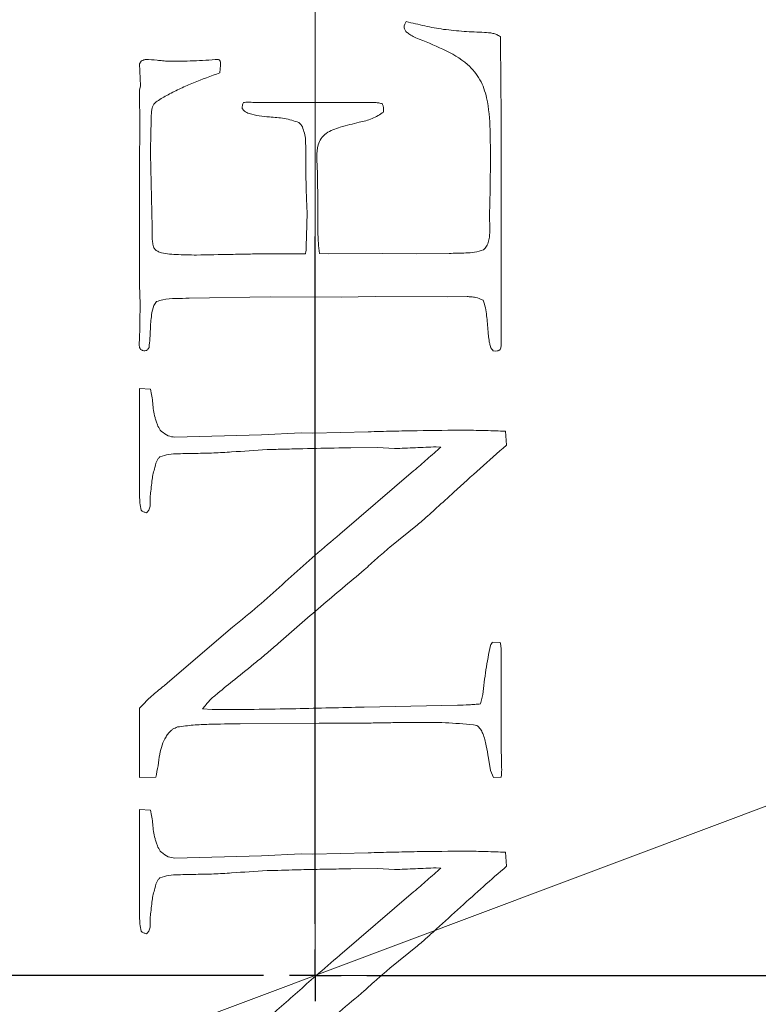
# Model space of a CAD drawing. Extents: x -4550 to -1867, y -3098 to -615.
# Drawn here: x -3912 to -3841, y -2583 to -2488 of the extents above; entities that cross this region are included whole.
import ezdxf

# ---------------------------------------------------------------- set-up
doc = ezdxf.new("R2010")
doc.units = 0
doc.header["$LTSCALE"] = 5
doc.layers.add('Bemaßungen(Brunner)', color=7, linetype='Continuous', lineweight=25)
doc.layers.add('SLD-0', color=7, linetype='Continuous')
doc.styles.add('Brunner 2014', font='arial.ttf', dxfattribs={"height": 35})
doc.dimstyles.new('Brunner 2014', dxfattribs={"dimscale": 5, "dimtxt": 35, "dimasz": 5, "dimexe": 3.175, "dimexo": 0, "dimgap": 0.762, "dimtad": 1, "dimdec": 0, "dimrnd": 1e-08, "dimtxsty": 'Brunner 2014', "dimcen": 0.09, "dimdle": 10, "dimclrd": 7, "dimclre": 7, "dimclrt": 7, "dimadec": 1, "dimazin": 2, "dimtfac": 0.666667, "dimtdec": 0, "dimtmove": 0, "dimatfit": 3, "dimldrblk": 'Filled-1', "dimfxl": 1, "dimtolj": 1, "dimlwd": 5, "dimlwe": 5, "dimarcsym": 0})

# ---------------------------------------------------------------- blocks, each defined once
blk = doc.blocks.new('*D120')
at = {"layer": 'Bemaßungen(Brunner)', "color": 7, "linetype": 'Continuous', "lineweight": 5, "transparency": 16777216}
for p, q in [((-3882.821, -2580.344), (-3374.672, -2580.344)), ((-3390.547, -2825.344), (-3390.547, -2605.344)), ((-3498.821, -2850.344), (-3374.672, -2850.344))]:
    blk.add_line(p, q, dxfattribs=at)
at = {"layer": 'Bemaßungen(Brunner)', "color": 7, "lineweight": 5, "transparency": 16777216}
for points in [[(-3394.714, -2605.344), (-3386.38, -2605.344), (-3390.547, -2580.344)], [(-3394.714, -2825.344), (-3386.38, -2825.344), (-3390.547, -2850.344)]]:
    blk.add_solid(points, dxfattribs=at)
at = {"layer": 'Defpoints', "color": 0, "lineweight": 5, "transparency": 16777216}
for p in [(-3882.821, -2580.344), (-3390.547, -2580.344), (-3498.821, -2850.344)]:
    blk.add_point(p, dxfattribs=at)
at = {"layer": 'Bemaßungen(Brunner)', "color": 7, "lineweight": 5, "transparency": 16777216, "insert": (-3412.227, -2715.344), "char_height": 35, "attachment_point": 5, "rotation": 90, "style": 'Brunner 2014'}
blk.add_mtext('\\A1;270', dxfattribs=at)
blk = doc.blocks.new('Filled-1')
at = {"color": 0}
for p, q in [((0, 0), (-1, 0.1667)), ((-1, 0.1667), (-1, -0.1667)), ((-1, 0), (0, 0)), ((-1, -0.1667), (0, 0))]:
    blk.add_line(p, q, dxfattribs=at)
at = {"color": 0, "flags": 128}
blk.add_lwpolyline([(-1, -0.1667), (0, 0), (-1, 0.1667), (-1, -0.1667)], dxfattribs=at)
at = {"color": 0}
blk.add_solid([(-1, -0.1667), (0, 0), (-1, 0.1667), (-1, -0.1667)], dxfattribs=at)
blk = doc.blocks.new('*D124')
at = {"layer": 'Bemaßungen(Brunner)', "color": 7, "linetype": 'Continuous', "lineweight": 5, "transparency": 16777216}
for p, q in [((-3883.821, -2580.344), (-3883.821, -2182.793)), ((-3508.321, -2372.222), (-3508.321, -2182.793)), ((-3858.821, -2198.668), (-3533.321, -2198.668))]:
    blk.add_line(p, q, dxfattribs=at)
at = {"layer": 'Bemaßungen(Brunner)', "color": 7, "lineweight": 5, "transparency": 16777216}
for points in [[(-3858.821, -2194.501), (-3858.821, -2202.834), (-3883.821, -2198.668)], [(-3533.321, -2194.501), (-3533.321, -2202.834), (-3508.321, -2198.668)]]:
    blk.add_solid(points, dxfattribs=at)
at = {"layer": 'Defpoints', "color": 0, "lineweight": 5, "transparency": 16777216}
for p in [(-3508.321, -2198.668), (-3508.321, -2372.222), (-3883.821, -2580.344)]:
    blk.add_point(p, dxfattribs=at)
at = {"layer": 'Bemaßungen(Brunner)', "color": 7, "lineweight": 5, "transparency": 16777216, "insert": (-3690.573, -2176.976), "char_height": 35, "attachment_point": 5, "style": 'Brunner 2014'}
blk.add_mtext('\\A1;375', dxfattribs=at)
blk = doc.blocks.new('*D125')
at = {"layer": 'Bemaßungen(Brunner)', "color": 7, "linetype": 'Continuous', "lineweight": 5, "transparency": 16777216}
for p, q in [((-3534.686, -2449.32), (-3673.166, -2501.289)), ((-4071.069, -2650.614), (-3696.572, -2510.073)), ((-4094.475, -2659.398), (-4117.881, -2668.182))]:
    blk.add_line(p, q, dxfattribs=at)
at = {"layer": 'Bemaßungen(Brunner)', "color": 7, "lineweight": 5, "transparency": 16777216}
for points in [[(-3674.63, -2497.388), (-3671.702, -2505.19), (-3696.572, -2510.073)], [(-4095.939, -2655.497), (-4093.011, -2663.299), (-4071.069, -2650.614)]]:
    blk.add_solid(points, dxfattribs=at)
at = {"layer": 'Defpoints', "color": 0, "lineweight": 5, "transparency": 16777216}
for p in [(-3696.572, -2510.073), (-4071.069, -2650.614)]:
    blk.add_point(p, dxfattribs=at)
at = {"layer": 'Bemaßungen(Brunner)', "color": 7, "lineweight": 5, "transparency": 16777216, "insert": (-3600.185, -2449.698), "char_height": 35, "attachment_point": 5, "rotation": 20.57016, "style": 'Brunner 2014'}
blk.add_mtext('\\A1;∅400', dxfattribs=at)
blk = doc.blocks.new('*D126')
at = {"layer": 'Bemaßungen(Brunner)', "color": 7, "linetype": 'Continuous', "lineweight": 5, "transparency": 16777216}
for p, q in [((-4268.821, -2344.698), (-4268.821, -2182.793)), ((-3883.821, -2581.344), (-3883.821, -2182.793)), ((-4243.821, -2198.668), (-3908.821, -2198.668))]:
    blk.add_line(p, q, dxfattribs=at)
at = {"layer": 'Bemaßungen(Brunner)', "color": 7, "lineweight": 5, "transparency": 16777216}
for points in [[(-4243.821, -2194.501), (-4243.821, -2202.834), (-4268.821, -2198.668)], [(-3908.821, -2194.501), (-3908.821, -2202.834), (-3883.821, -2198.668)]]:
    blk.add_solid(points, dxfattribs=at)
at = {"layer": 'Defpoints', "color": 0, "lineweight": 5, "transparency": 16777216}
for p in [(-3883.821, -2198.668), (-4268.821, -2344.698), (-3883.821, -2581.344)]:
    blk.add_point(p, dxfattribs=at)
at = {"layer": 'Bemaßungen(Brunner)', "color": 7, "lineweight": 5, "transparency": 16777216, "insert": (-4070.557, -2176.976), "char_height": 35, "attachment_point": 5, "style": 'Brunner 2014'}
blk.add_mtext('\\A1;385', dxfattribs=at)
blk = doc.blocks.new('*D127')
at = {"layer": 'Bemaßungen(Brunner)', "color": 7, "linetype": 'Continuous', "lineweight": 5, "transparency": 16777216}
for p, q in [((-4415.819, -2497.344), (-4415.819, -2118.468)), ((-3883.821, -2580.344), (-3883.821, -2118.468)), ((-3908.821, -2134.343), (-4390.819, -2134.343))]:
    blk.add_line(p, q, dxfattribs=at)
at = {"layer": 'Bemaßungen(Brunner)', "color": 7, "lineweight": 5, "transparency": 16777216}
for points in [[(-4390.819, -2130.176), (-4390.819, -2138.509), (-4415.819, -2134.343)], [(-3908.821, -2130.176), (-3908.821, -2138.509), (-3883.821, -2134.343)]]:
    blk.add_solid(points, dxfattribs=at)
at = {"layer": 'Defpoints', "color": 0, "lineweight": 5, "transparency": 16777216}
for p in [(-4415.819, -2134.343), (-4415.819, -2497.344), (-3883.821, -2580.344)]:
    blk.add_point(p, dxfattribs=at)
at = {"layer": 'Bemaßungen(Brunner)', "color": 7, "lineweight": 5, "transparency": 16777216, "insert": (-4144.378, -2112.651), "char_height": 35, "attachment_point": 5, "style": 'Brunner 2014'}
blk.add_mtext('\\A1;532', dxfattribs=at)

msp = doc.modelspace()

# ---------------------------------------------------------------- linework, layer by layer
at = {"color": 7, "linetype": 'Continuous', "lineweight": 0}
for p, q in [((-3865.821, -2497.27), (-3865.902, -2490.054)), ((-3900.682, -2491.866), (-3900.821, -2492.119)), ((-3900.821, -2492.119), (-3900.739, -2494.233)), ((-3900.739, -2494.233), (-3900.821, -2494.674)), ((-3900.821, -2494.674), (-3900.796, -2498.29)), ((-3877.199, -2496.788), (-3877.199, -2496.511)), ((-3899.613, -2507.93), (-3899.776, -2500.845)), ((-3866.947, -2506.665), (-3866.923, -2508.232)), ((-3882.488, -2510.493), (-3883.41, -2510.468)), ((-3877.305, -2510.468), (-3882.488, -2510.493)), ((-3874.04, -2510.493), (-3877.305, -2510.468)), ((-3870.865, -2510.468), (-3874.04, -2510.493)), ((-3900.821, -2513.497), (-3900.772, -2515.382)), ((-3896.013, -2514.803), (-3888.194, -2514.672)), ((-3888.194, -2514.672), (-3881.305, -2514.696)), ((-3881.305, -2514.696), (-3878.007, -2514.647)), ((-3878.007, -2514.647), (-3871.036, -2514.672)), ((-3871.036, -2514.672), (-3869.118, -2514.647)), ((-3866.588, -2519.896), (-3866.327, -2519.92)), ((-3899.776, -2523.61), (-3900.821, -2523.553)), ((-3889.018, -2528.017), (-3897.409, -2528.254)), ((-3885.165, -2527.838), (-3889.018, -2528.017)), ((-3884.047, -2527.862), (-3885.165, -2527.838)), ((-3878.709, -2527.732), (-3884.047, -2527.862)), ((-3865.298, -2529.029), (-3865.404, -2527.674)), ((-3880.366, -2529.299), (-3877.787, -2529.242)), ((-3877.787, -2529.242), (-3876.146, -2529.356)), ((-3872.114, -2529.185), (-3871.673, -2529.217)), ((-3874.293, -2531.519), (-3881.443, -2537.641)), ((-3876.595, -2538.906), (-3873.934, -2536.743)), ((-3890.863, -2545.86), (-3891.834, -2546.627)), ((-3891.834, -2546.627), (-3898.119, -2552.031)), ((-3865.919, -2548.129), (-3866.686, -2548.105)), ((-3867.6, -2553.174), (-3867.82, -2554.071)), ((-3893.793, -2554.626), (-3894.723, -2554.553)), ((-3870.041, -2554.194), (-3879.084, -2554.373)), ((-3891.099, -2555.99), (-3883.427, -2555.941)), ((-3867.053, -2559.312), (-3866.865, -2560.52)), ((-3866.865, -2560.52), (-3866.563, -2561.189)), ((-3865.772, -2560.503), (-3865.796, -2560.144)), ((-3900.821, -2561.189), (-3899.253, -2561.164)), ((-3866.563, -2561.189), (-3865.821, -2561.164)), ((-3899.776, -2564.356), (-3900.821, -2564.299)), ((-3889.018, -2568.764), (-3897.409, -2569)), ((-3885.165, -2568.584), (-3889.018, -2568.764)), ((-3884.047, -2568.608), (-3885.165, -2568.584)), ((-3878.709, -2568.478), (-3884.047, -2568.608)), ((-3865.298, -2569.776), (-3865.404, -2568.421)), ((-3881.541, -2570.045), (-3880.366, -2570.045)), ((-3880.366, -2570.045), (-3877.787, -2569.988)), ((-3877.787, -2569.988), (-3876.146, -2570.102)), ((-3872.114, -2569.931), (-3871.673, -2569.963)), ((-3874.293, -2572.265), (-3881.443, -2578.387)), ((-3876.595, -2579.652), (-3873.934, -2577.489))]:
    msp.add_line(p, q, dxfattribs=at)
for radius, start, end in [(192.416, 7.35439, 97.64561), (193, 7.42793, 97.57207), (190.595, 7.35439, 97.64561), (185.102, 10.35679, 104.59095), (182.448, 10.35679, 135.67937), (137.797, 194.30513, 165.69487)]:
    msp.add_arc((-3883.821, -2580.344), radius, start, end, dxfattribs=at)
for points, knots in [([(-3875.003, -2488.03), (-3875.031, -2488.071), (-3875.087, -2488.153), (-3875.183, -2488.326), (-3875.208, -2488.472), (-3875.224, -2488.569)], [0, 0, 0, 0, 0.252544, 0.505618, 1, 1, 1, 1]), ([(-3871.395, -2488.781), (-3871.7, -2488.735), (-3872.308, -2488.643), (-3873.509, -2488.383), (-3874.406, -2488.171), (-3875.003, -2488.03)], [0, 0, 0, 0, 0.250206, 0.500322, 1, 1, 1, 1]), ([(-3875.224, -2488.569), (-3875.201, -2488.675), (-3875.158, -2488.882), (-3874.893, -2489.132), (-3874.545, -2489.383), (-3874.242, -2489.52), (-3874.073, -2489.597)], [0, 0, 0, 0, 0.197181, 0.385537, 0.655476, 1, 1, 1, 1]), ([(-3867.429, -2489.075), (-3867.76, -2489.063), (-3868.423, -2489.039), (-3869.748, -2488.967), (-3870.736, -2488.855), (-3871.395, -2488.781)], [0, 0, 0, 0, 0.250087, 0.500194, 1, 1, 1, 1]), ([(-3865.902, -2489.483), (-3866.018, -2489.414), (-3866.25, -2489.277), (-3866.765, -2489.118), (-3867.164, -2489.092), (-3867.429, -2489.075)], [0, 0, 0, 0, 0.251996, 0.504795, 1, 1, 1, 1]), ([(-3874.073, -2489.597), (-3873.194, -2489.947), (-3871.446, -2490.641), (-3869.215, -2491.878), (-3867.78, -2493.601), (-3867.039, -2495.801), (-3866.864, -2498.503), (-3866.865, -2500.569), (-3866.865, -2501.604)], [0, 0, 0, 0, 0.181522, 0.361062, 0.48192, 0.602302, 0.800748, 1, 1, 1, 1]), ([(-3865.902, -2490.054), (-3865.902, -2489.949), (-3865.902, -2489.759), (-3865.902, -2489.568), (-3865.902, -2489.483)], [0, 0, 0, 0, 0.552525, 1, 1, 1, 1]), ([(-3900.217, -2491.687), (-3900.257, -2491.698), (-3900.337, -2491.72), (-3900.496, -2491.772), (-3900.608, -2491.829), (-3900.682, -2491.866)], [0, 0, 0, 0, 0.250625, 0.501386, 1, 1, 1, 1]), ([(-3898.045, -2491.866), (-3898.227, -2491.855), (-3898.589, -2491.831), (-3899.31, -2491.738), (-3899.854, -2491.707), (-3900.217, -2491.687)], [0, 0, 0, 0, 0.250117, 0.500264, 1, 1, 1, 1]), ([(-3893.205, -2491.687), (-3893.608, -2491.72), (-3894.413, -2491.787), (-3896.027, -2491.855), (-3897.238, -2491.862), (-3898.045, -2491.866)], [0, 0, 0, 0, 0.250047, 0.500117, 1, 1, 1, 1]), ([(-3892.985, -2491.989), (-3892.994, -2491.949), (-3893.011, -2491.879), (-3893.057, -2491.785), (-3893.129, -2491.728), (-3893.181, -2491.7), (-3893.205, -2491.687)], [0, 0, 0, 0, 0.315488, 0.549502, 0.785121, 1, 1, 1, 1]), ([(-3893.066, -2492.993), (-3893.044, -2492.827), (-3893.009, -2492.577), (-3892.992, -2492.241), (-3892.987, -2492.073), (-3892.985, -2491.989)], [0, 0, 0, 0, 0.498944, 0.749356, 1, 1, 1, 1]), ([(-3898.062, -2495.107), (-3897.659, -2494.901), (-3896.853, -2494.488), (-3895.188, -2493.774), (-3893.915, -2493.305), (-3893.066, -2492.993)], [0, 0, 0, 0, 0.250174, 0.500444, 1, 1, 1, 1]), ([(-3899.694, -2497.515), (-3899.689, -2497.247), (-3899.681, -2496.836), (-3899.593, -2496.334), (-3899.435, -2495.975), (-3898.904, -2495.569), (-3898.42, -2495.304), (-3898.062, -2495.107)], [0, 0, 0, 0, 0.251883, 0.387171, 0.478881, 0.613599, 1, 1, 1, 1]), ([(-3890.756, -2495.866), (-3890.777, -2495.912), (-3890.819, -2496.004), (-3890.885, -2496.194), (-3890.891, -2496.345), (-3890.895, -2496.445)], [0, 0, 0, 0, 0.251506, 0.503522, 1, 1, 1, 1]), ([(-3890.332, -2495.817), (-3890.368, -2495.819), (-3890.439, -2495.824), (-3890.581, -2495.837), (-3890.686, -2495.854), (-3890.756, -2495.866)], [0, 0, 0, 0, 0.250174, 0.500386, 1, 1, 1, 1]), ([(-3889.687, -2495.866), (-3889.795, -2495.856), (-3889.956, -2495.841), (-3890.171, -2495.826), (-3890.278, -2495.82), (-3890.332, -2495.817)], [0, 0, 0, 0, 0.499909, 0.749938, 1, 1, 1, 1]), ([(-3877.991, -2495.866), (-3879.94, -2495.866), (-3883.839, -2495.866), (-3887.738, -2495.866), (-3889.687, -2495.866)], [0, 0, 0, 0, 0.500002, 1, 1, 1, 1]), ([(-3877.313, -2495.988), (-3877.369, -2495.973), (-3877.48, -2495.943), (-3877.704, -2495.891), (-3877.876, -2495.876), (-3877.991, -2495.866)], [0, 0, 0, 0, 0.250615, 0.501311, 1, 1, 1, 1]), ([(-3890.895, -2496.445), (-3890.825, -2496.535), (-3890.648, -2496.764), (-3889.732, -2497.108), (-3888.433, -2497.255), (-3886.792, -2497.351), (-3885.863, -2497.65), (-3885.394, -2497.8)], [0, 0, 0, 0, 0.058646, 0.148912, 0.492971, 0.744221, 1, 1, 1, 1]), ([(-3879.558, -2497.776), (-3879.347, -2497.728), (-3878.926, -2497.631), (-3878.102, -2497.372), (-3877.559, -2497.021), (-3877.199, -2496.788)], [0, 0, 0, 0, 0.251491, 0.503306, 1, 1, 1, 1]), ([(-3877.199, -2496.511), (-3877.204, -2496.466), (-3877.214, -2496.378), (-3877.237, -2496.246), (-3877.273, -2496.116), (-3877.3, -2496.031), (-3877.313, -2495.988)], [0, 0, 0, 0, 0.249704, 0.499568, 0.749485, 1, 1, 1, 1]), ([(-3899.751, -2499.776), (-3899.746, -2499.587), (-3899.731, -2499.116), (-3899.718, -2498.362), (-3899.702, -2497.797), (-3899.694, -2497.515)], [0, 0, 0, 0, 0.249996, 0.624999, 1, 1, 1, 1]), ([(-3883.663, -2501.139), (-3883.645, -2500.745), (-3883.616, -2500.12), (-3883.274, -2499.318), (-3882.577, -2498.635), (-3881.259, -2498.193), (-3880.171, -2497.926), (-3879.558, -2497.776)], [0, 0, 0, 0, 0.198389, 0.314475, 0.43176, 0.680001, 1, 1, 1, 1]), ([(-3865.821, -2519.251), (-3865.821, -2515.536), (-3865.821, -2508.203), (-3865.821, -2500.882), (-3865.821, -2497.27)], [0, 0, 0, 0, 0.506655, 1, 1, 1, 1]), ([(-3900.796, -2498.29), (-3900.799, -2498.776), (-3900.803, -2499.504), (-3900.819, -2500.475), (-3900.82, -2500.961), (-3900.821, -2501.204)], [0, 0, 0, 0, 0.499997, 0.749998, 1, 1, 1, 1]), ([(-3885.394, -2497.8), (-3885.302, -2497.895), (-3885.062, -2498.14), (-3884.906, -2498.689), (-3884.802, -2499.096), (-3884.749, -2499.302)], [0, 0, 0, 0, 0.234954, 0.61337, 1, 1, 1, 1]), ([(-3884.749, -2499.302), (-3884.742, -2500.43), (-3884.732, -2502.121), (-3884.7, -2504.377), (-3884.651, -2505.505), (-3884.627, -2506.069)], [0, 0, 0, 0, 0.499899, 0.749917, 1, 1, 1, 1]), ([(-3899.776, -2500.845), (-3899.774, -2500.667), (-3899.771, -2500.399), (-3899.76, -2500.043), (-3899.754, -2499.865), (-3899.751, -2499.776)], [0, 0, 0, 0, 0.499958, 0.749974, 1, 1, 1, 1]), ([(-3900.821, -2501.204), (-3900.821, -2503.202), (-3900.821, -2507.298), (-3900.821, -2511.397), (-3900.821, -2513.497)], [0, 0, 0, 0, 0.487939, 1, 1, 1, 1]), ([(-3883.582, -2504.82), (-3883.582, -2504.206), (-3883.583, -2503.286), (-3883.634, -2502.059), (-3883.654, -2501.446), (-3883.663, -2501.139)], [0, 0, 0, 0, 0.49985, 0.749925, 1, 1, 1, 1]), ([(-3866.865, -2501.604), (-3866.868, -2502.447), (-3866.873, -2503.713), (-3866.914, -2505.399), (-3866.936, -2506.243), (-3866.947, -2506.665)], [0, 0, 0, 0, 0.499927, 0.749962, 1, 1, 1, 1]), ([(-3883.582, -2506.306), (-3883.582, -2506.006), (-3883.582, -2505.511), (-3883.582, -2505.016), (-3883.582, -2504.82)], [0, 0, 0, 0, 0.6041793, 1, 1, 1, 1]), ([(-3884.627, -2506.069), (-3884.62, -2506.153), (-3884.61, -2506.279), (-3884.605, -2506.448), (-3884.603, -2506.533), (-3884.602, -2506.575)], [0, 0, 0, 0, 0.499712, 0.749825, 1, 1, 1, 1]), ([(-3883.41, -2510.468), (-3883.45, -2510.123), (-3883.549, -2509.26), (-3883.575, -2507.869), (-3883.579, -2506.827), (-3883.582, -2506.306)], [0, 0, 0, 0, 0.24985, 0.62467, 1, 1, 1, 1]), ([(-3884.602, -2506.575), (-3884.61, -2506.859), (-3884.623, -2507.286), (-3884.628, -2507.855), (-3884.643, -2508.139), (-3884.651, -2508.281)], [0, 0, 0, 0, 0.499892, 0.749874, 1, 1, 1, 1]), ([(-3899.613, -2508.55), (-3899.613, -2508.395), (-3899.613, -2508.188), (-3899.613, -2507.982), (-3899.613, -2507.93)], [0, 0, 0, 0, 0.749973, 1, 1, 1, 1]), ([(-3866.923, -2508.232), (-3866.928, -2508.408), (-3866.938, -2508.76), (-3867.017, -2509.282), (-3867.182, -2509.783), (-3867.427, -2510.021), (-3867.543, -2510.134)], [0, 0, 0, 0, 0.255251, 0.511122, 0.768387, 1, 1, 1, 1]), ([(-3899.221, -2510.191), (-3899.297, -2510.106), (-3899.482, -2509.902), (-3899.552, -2509.469), (-3899.608, -2509.012), (-3899.611, -2508.704), (-3899.613, -2508.55)], [0, 0, 0, 0, 0.1948315, 0.4684835, 0.7331457, 1, 1, 1, 1]), ([(-3884.651, -2508.281), (-3884.659, -2508.483), (-3884.672, -2508.787), (-3884.68, -2509.193), (-3884.683, -2509.396), (-3884.684, -2509.497)], [0, 0, 0, 0, 0.499935, 0.749956, 1, 1, 1, 1]), ([(-3884.684, -2509.905), (-3884.688, -2510.004), (-3884.695, -2510.152), (-3884.731, -2510.347), (-3884.754, -2510.444), (-3884.765, -2510.493)], [0, 0, 0, 0, 0.497098, 0.748145, 1, 1, 1, 1]), ([(-3884.684, -2509.497), (-3884.684, -2509.509), (-3884.684, -2509.645), (-3884.684, -2509.781), (-3884.684, -2509.905)], [0, 0, 0, 0, 0.0846019, 1, 1, 1, 1]), ([(-3867.543, -2510.134), (-3867.823, -2510.218), (-3868.374, -2510.384), (-3869.496, -2510.436), (-3870.322, -2510.456), (-3870.865, -2510.468)], [0, 0, 0, 0, 0.260571, 0.513118, 1, 1, 1, 1]), ([(-3895.303, -2510.623), (-3895.636, -2510.622), (-3896.302, -2510.619), (-3897.498, -2510.562), (-3898.515, -2510.517), (-3899.113, -2510.241), (-3899.221, -2510.191)], [0, 0, 0, 0, 0.251621, 0.503295, 0.91005, 1, 1, 1, 1]), ([(-3888.626, -2510.493), (-3889.183, -2510.505), (-3890.296, -2510.529), (-3892.521, -2510.574), (-3894.19, -2510.604), (-3895.303, -2510.623)], [0, 0, 0, 0, 0.250047, 0.500094, 1, 1, 1, 1]), ([(-3884.765, -2510.493), (-3885.411, -2510.493), (-3886.698, -2510.493), (-3887.985, -2510.493), (-3888.626, -2510.493)], [0, 0, 0, 0, 0.501837, 1, 1, 1, 1]), ([(-3899.172, -2515.129), (-3898.976, -2515.06), (-3898.375, -2514.849), (-3897.296, -2514.842), (-3896.442, -2514.816), (-3896.013, -2514.803)], [0, 0, 0, 0, 0.1944263, 0.5958267, 1, 1, 1, 1]), ([(-3869.118, -2514.647), (-3868.984, -2514.652), (-3868.715, -2514.661), (-3868.183, -2514.722), (-3867.817, -2514.888), (-3867.576, -2514.998)], [0, 0, 0, 0, 0.2526714, 0.5057027, 1, 1, 1, 1]), ([(-3900.772, -2515.382), (-3900.776, -2515.9), (-3900.781, -2516.678), (-3900.802, -2517.714), (-3900.814, -2518.233), (-3900.821, -2518.492)], [0, 0, 0, 0, 0.499976, 0.749985, 1, 1, 1, 1]), ([(-3899.776, -2517.855), (-3899.766, -2517.614), (-3899.747, -2517.13), (-3899.648, -2516.352), (-3899.548, -2515.629), (-3899.267, -2515.255), (-3899.172, -2515.129)], [0, 0, 0, 0, 0.255193, 0.510571, 0.835302, 1, 1, 1, 1]), ([(-3867.576, -2514.998), (-3867.488, -2515.241), (-3867.312, -2515.727), (-3867.194, -2516.746), (-3867.129, -2517.506), (-3867.086, -2518.01)], [0, 0, 0, 0, 0.252155, 0.503556, 1, 1, 1, 1]), ([(-3900.821, -2518.492), (-3900.829, -2518.636), (-3900.842, -2518.852), (-3900.85, -2519.141), (-3900.852, -2519.285), (-3900.853, -2519.357)], [0, 0, 0, 0, 0.4998236, 0.7498853, 1, 1, 1, 1]), ([(-3899.906, -2519.561), (-3899.874, -2519.278), (-3899.826, -2518.853), (-3899.793, -2518.283), (-3899.782, -2517.998), (-3899.776, -2517.855)], [0, 0, 0, 0, 0.499528, 0.749714, 1, 1, 1, 1]), ([(-3867.086, -2518.01), (-3867.077, -2518.133), (-3867.06, -2518.379), (-3867.01, -2518.746), (-3866.959, -2519.113), (-3866.897, -2519.352), (-3866.865, -2519.471)], [0, 0, 0, 0, 0.249887, 0.499861, 0.749433, 1, 1, 1, 1]), ([(-3900.853, -2519.357), (-3900.849, -2519.393), (-3900.841, -2519.465), (-3900.811, -2519.605), (-3900.763, -2519.701), (-3900.731, -2519.765)], [0, 0, 0, 0, 0.2516731, 0.503835, 1, 1, 1, 1]), ([(-3900.306, -2519.896), (-3900.256, -2519.884), (-3900.167, -2519.863), (-3900.044, -2519.792), (-3899.967, -2519.682), (-3899.926, -2519.6), (-3899.906, -2519.561)], [0, 0, 0, 0, 0.284034, 0.493675, 0.761936, 1, 1, 1, 1]), ([(-3866.865, -2519.471), (-3866.85, -2519.511), (-3866.818, -2519.592), (-3866.735, -2519.742), (-3866.647, -2519.835), (-3866.588, -2519.896)], [0, 0, 0, 0, 0.252657, 0.50576, 1, 1, 1, 1]), ([(-3866.327, -2519.92), (-3866.256, -2519.916), (-3866.145, -2519.909), (-3866.004, -2519.845), (-3865.909, -2519.752), (-3865.832, -2519.549), (-3865.825, -2519.376), (-3865.821, -2519.251)], [0, 0, 0, 0, 0.215393, 0.342092, 0.469683, 0.615583, 1, 1, 1, 1]), ([(-3900.731, -2519.765), (-3900.697, -2519.782), (-3900.63, -2519.816), (-3900.492, -2519.874), (-3900.38, -2519.887), (-3900.306, -2519.896)], [0, 0, 0, 0, 0.252278, 0.504909, 1, 1, 1, 1]), ([(-3900.821, -2523.553), (-3900.821, -2525.217), (-3900.821, -2528.66), (-3900.821, -2532.106), (-3900.821, -2533.886)], [0, 0, 0, 0, 0.4832177, 1, 1, 1, 1]), ([(-3899.327, -2526.344), (-3899.381, -2526.118), (-3899.491, -2525.665), (-3899.54, -2524.739), (-3899.682, -2524.06), (-3899.776, -2523.61)], [0, 0, 0, 0, 0.251247, 0.502807, 1, 1, 1, 1]), ([(-3898.821, -2527.568), (-3898.922, -2527.404), (-3899.09, -2527.132), (-3899.223, -2526.706), (-3899.292, -2526.465), (-3899.327, -2526.344)], [0, 0, 0, 0, 0.4337136, 0.7165034, 1, 1, 1, 1]), ([(-3897.409, -2528.254), (-3897.626, -2528.225), (-3898.103, -2528.162), (-3898.544, -2527.825), (-3898.777, -2527.609), (-3898.821, -2527.568)], [0, 0, 0, 0, 0.4035167, 0.88863, 1, 1, 1, 1]), ([(-3869.2, -2527.577), (-3870.785, -2527.587), (-3873.162, -2527.603), (-3876.332, -2527.671), (-3877.917, -2527.711), (-3878.709, -2527.732)], [0, 0, 0, 0, 0.499948, 0.749971, 1, 1, 1, 1]), ([(-3865.404, -2527.674), (-3866.037, -2527.654), (-3866.985, -2527.624), (-3868.251, -2527.589), (-3868.883, -2527.581), (-3869.2, -2527.577)], [0, 0, 0, 0, 0.499985, 0.74998, 1, 1, 1, 1]), ([(-3876.146, -2529.356), (-3875.809, -2529.344), (-3875.137, -2529.321), (-3873.793, -2529.258), (-3872.785, -2529.214), (-3872.114, -2529.185)], [0, 0, 0, 0, 0.250316, 0.500414, 1, 1, 1, 1]), ([(-3871.673, -2529.217), (-3872.105, -2529.606), (-3872.753, -2530.189), (-3873.629, -2530.954), (-3874.072, -2531.331), (-3874.293, -2531.519)], [0, 0, 0, 0, 0.499926, 0.749953, 1, 1, 1, 1]), ([(-3872.073, -2535.102), (-3871.512, -2534.592), (-3870.108, -2533.318), (-3867.869, -2531.272), (-3866.155, -2529.777), (-3865.298, -2529.029)], [0, 0, 0, 0, 0.249981, 0.624968, 1, 1, 1, 1]), ([(-3899.613, -2532.343), (-3899.575, -2532.148), (-3899.5, -2531.757), (-3899.324, -2531.108), (-3899.19, -2530.521), (-3898.937, -2530.232), (-3898.87, -2530.156)], [0, 0, 0, 0, 0.255118, 0.510337, 0.870416, 1, 1, 1, 1]), ([(-3898.87, -2530.156), (-3898.573, -2530.067), (-3897.989, -2529.891), (-3896.803, -2529.85), (-3895.932, -2529.832), (-3895.36, -2529.821)], [0, 0, 0, 0, 0.2611907, 0.5143347, 1, 1, 1, 1]), ([(-3895.36, -2529.821), (-3894.785, -2529.814), (-3893.636, -2529.801), (-3891.344, -2529.639), (-3889.625, -2529.533), (-3888.479, -2529.462)], [0, 0, 0, 0, 0.250089, 0.500164, 1, 1, 1, 1]), ([(-3888.479, -2529.462), (-3887.901, -2529.444), (-3886.745, -2529.409), (-3884.432, -2529.356), (-3882.698, -2529.321), (-3881.541, -2529.299)], [0, 0, 0, 0, 0.250022, 0.500045, 1, 1, 1, 1]), ([(-3881.541, -2529.299), (-3881.342, -2529.299), (-3880.95, -2529.299), (-3880.558, -2529.299), (-3880.366, -2529.299)], [0, 0, 0, 0, 0.50856, 1, 1, 1, 1]), ([(-3899.776, -2533.788), (-3899.757, -2533.668), (-3899.719, -2533.429), (-3899.672, -2532.946), (-3899.636, -2532.584), (-3899.613, -2532.343)], [0, 0, 0, 0, 0.250095, 0.500246, 1, 1, 1, 1]), ([(-3900.821, -2533.886), (-3900.818, -2534.006), (-3900.813, -2534.247), (-3900.784, -2534.729), (-3900.723, -2535.085), (-3900.682, -2535.323)], [0, 0, 0, 0, 0.250101, 0.500276, 1, 1, 1, 1]), ([(-3900.159, -2535.567), (-3900.075, -2535.49), (-3899.939, -2535.367), (-3899.771, -2534.942), (-3899.806, -2534.414), (-3899.784, -2533.968), (-3899.776, -2533.788)], [0, 0, 0, 0, 0.178601, 0.287053, 0.712432, 1, 1, 1, 1]), ([(-3900.682, -2535.323), (-3900.642, -2535.35), (-3900.562, -2535.406), (-3900.393, -2535.504), (-3900.253, -2535.542), (-3900.159, -2535.567)], [0, 0, 0, 0, 0.251838, 0.504054, 1, 1, 1, 1]), ([(-3873.934, -2536.743), (-3873.774, -2536.611), (-3873.376, -2536.282), (-3872.763, -2535.726), (-3872.303, -2535.31), (-3872.073, -2535.102)], [0, 0, 0, 0, 0.249956, 0.624964, 1, 1, 1, 1]), ([(-3881.443, -2537.641), (-3883.03, -2538.991), (-3885.41, -2541.017), (-3888.451, -2543.87), (-3890.059, -2545.197), (-3890.863, -2545.86)], [0, 0, 0, 0, 0.499938, 0.749974, 1, 1, 1, 1]), ([(-3879.068, -2541.101), (-3878.666, -2540.725), (-3878.062, -2540.159), (-3877.224, -2539.443), (-3876.805, -2539.085), (-3876.595, -2538.906)], [0, 0, 0, 0, 0.4998231, 0.7499065, 1, 1, 1, 1]), ([(-3887.41, -2548.227), (-3886.032, -2547.025), (-3883.966, -2545.221), (-3881.176, -2542.856), (-3879.771, -2541.686), (-3879.068, -2541.101)], [0, 0, 0, 0, 0.499948, 0.749961, 1, 1, 1, 1]), ([(-3891.605, -2551.704), (-3890.9, -2551.133), (-3889.841, -2550.276), (-3888.441, -2549.118), (-3887.754, -2548.524), (-3887.41, -2548.227)], [0, 0, 0, 0, 0.499931, 0.749942, 1, 1, 1, 1]), ([(-3866.686, -2548.105), (-3866.699, -2548.131), (-3866.725, -2548.183), (-3866.782, -2548.286), (-3866.832, -2548.358), (-3866.865, -2548.407)], [0, 0, 0, 0, 0.250202, 0.500478, 1, 1, 1, 1]), ([(-3865.821, -2548.799), (-3865.824, -2548.742), (-3865.831, -2548.629), (-3865.855, -2548.404), (-3865.893, -2548.239), (-3865.919, -2548.129)], [0, 0, 0, 0, 0.250434, 0.500984, 1, 1, 1, 1]), ([(-3866.865, -2548.407), (-3866.943, -2548.801), (-3867.099, -2549.59), (-3867.377, -2551.175), (-3867.511, -2552.374), (-3867.6, -2553.174)], [0, 0, 0, 0, 0.250019, 0.50006, 1, 1, 1, 1]), ([(-3865.821, -2555.647), (-3865.821, -2554.471), (-3865.821, -2552.188), (-3865.821, -2549.905), (-3865.821, -2548.799)], [0, 0, 0, 0, 0.515039, 1, 1, 1, 1]), ([(-3898.119, -2552.031), (-3898.163, -2552.069), (-3898.253, -2552.146), (-3898.387, -2552.261), (-3898.522, -2552.375), (-3898.612, -2552.45), (-3898.658, -2552.488)], [0, 0, 0, 0, 0.2499999, 0.5000005, 0.7499972, 1, 1, 1, 1]), ([(-3894.723, -2554.553), (-3894.503, -2554.274), (-3894.063, -2553.717), (-3892.979, -2552.804), (-3892.154, -2552.143), (-3891.605, -2551.704)], [0, 0, 0, 0, 0.250693, 0.501975, 1, 1, 1, 1]), ([(-3898.658, -2552.488), (-3898.85, -2552.641), (-3899.236, -2552.947), (-3899.984, -2553.587), (-3900.486, -2554.128), (-3900.821, -2554.488)], [0, 0, 0, 0, 0.250382, 0.500835, 1, 1, 1, 1]), ([(-3900.821, -2554.488), (-3900.821, -2555.578), (-3900.821, -2557.812), (-3900.821, -2560.046), (-3900.821, -2561.189)], [0, 0, 0, 0, 0.488324, 1, 1, 1, 1]), ([(-3879.084, -2554.373), (-3881.284, -2554.429), (-3884.835, -2554.519), (-3889.737, -2554.609), (-3892.441, -2554.621), (-3893.793, -2554.626)], [0, 0, 0, 0, 0.448662, 0.724322, 1, 1, 1, 1]), ([(-3867.82, -2554.071), (-3868.005, -2554.087), (-3868.374, -2554.118), (-3869.114, -2554.169), (-3869.67, -2554.184), (-3870.041, -2554.194)], [0, 0, 0, 0, 0.2500326, 0.5000762, 1, 1, 1, 1]), ([(-3879.754, -2555.941), (-3879.242, -2555.933), (-3878.219, -2555.918), (-3876.684, -2555.891), (-3875.15, -2555.862), (-3874.127, -2555.86), (-3873.616, -2555.859)], [0, 0, 0, 0, 0.250073, 0.500147, 0.750076, 1, 1, 1, 1]), ([(-3873.616, -2555.859), (-3873.16, -2555.861), (-3872.249, -2555.864), (-3870.428, -2555.912), (-3869.069, -2556.052), (-3868.163, -2556.145)], [0, 0, 0, 0, 0.250158, 0.500341, 1, 1, 1, 1]), ([(-3865.796, -2560.144), (-3865.799, -2559.769), (-3865.806, -2558.832), (-3865.821, -2557.333), (-3865.821, -2556.209), (-3865.821, -2555.647)], [0, 0, 0, 0, 0.249997, 0.624994, 1, 1, 1, 1]), ([(-3898.013, -2556.896), (-3897.952, -2556.83), (-3897.829, -2556.699), (-3897.559, -2556.465), (-3897.311, -2556.365), (-3897.148, -2556.3)], [0, 0, 0, 0, 0.25337, 0.50736, 1, 1, 1, 1]), ([(-3897.148, -2556.3), (-3896.641, -2556.231), (-3895.632, -2556.095), (-3893.611, -2556.026), (-3892.102, -2556.004), (-3891.099, -2555.99)], [0, 0, 0, 0, 0.252717, 0.503527, 1, 1, 1, 1]), ([(-3883.427, -2555.941), (-3882.812, -2555.941), (-3881.588, -2555.941), (-3880.363, -2555.941), (-3879.754, -2555.941)], [0, 0, 0, 0, 0.501968, 1, 1, 1, 1]), ([(-3868.163, -2556.145), (-3868.104, -2556.203), (-3867.985, -2556.32), (-3867.771, -2556.572), (-3867.663, -2556.796), (-3867.592, -2556.945)], [0, 0, 0, 0, 0.252002, 0.504426, 1, 1, 1, 1]), ([(-3899.253, -2561.164), (-3899.174, -2560.794), (-3899.014, -2560.054), (-3898.884, -2558.712), (-3898.528, -2557.616), (-3898.097, -2557.014), (-3898.013, -2556.896)], [0, 0, 0, 0, 0.253091, 0.505334, 0.902893, 1, 1, 1, 1]), ([(-3867.592, -2556.945), (-3867.524, -2557.136), (-3867.389, -2557.52), (-3867.224, -2558.315), (-3867.121, -2558.913), (-3867.053, -2559.312)], [0, 0, 0, 0, 0.250727, 0.501346, 1, 1, 1, 1]), ([(-3865.821, -2561.164), (-3865.81, -2561.054), (-3865.795, -2560.889), (-3865.78, -2560.669), (-3865.775, -2560.558), (-3865.772, -2560.503)], [0, 0, 0, 0, 0.499876, 0.749917, 1, 1, 1, 1]), ([(-3900.821, -2564.299), (-3900.821, -2566.011), (-3900.821, -2569.455), (-3900.821, -2572.9), (-3900.821, -2574.632)], [0, 0, 0, 0, 0.49707, 1, 1, 1, 1]), ([(-3899.327, -2567.09), (-3899.382, -2566.864), (-3899.491, -2566.41), (-3899.54, -2565.484), (-3899.682, -2564.806), (-3899.776, -2564.356)], [0, 0, 0, 0, 0.2516672, 0.5036478, 1, 1, 1, 1]), ([(-3898.821, -2568.315), (-3898.922, -2568.15), (-3899.09, -2567.877), (-3899.223, -2567.452), (-3899.292, -2567.211), (-3899.327, -2567.09)], [0, 0, 0, 0, 0.434416, 0.716855, 1, 1, 1, 1]), ([(-3897.409, -2569), (-3897.626, -2568.972), (-3898.103, -2568.908), (-3898.545, -2568.571), (-3898.777, -2568.355), (-3898.821, -2568.315)], [0, 0, 0, 0, 0.403764, 0.888968, 1, 1, 1, 1]), ([(-3869.2, -2568.323), (-3870.785, -2568.333), (-3873.162, -2568.349), (-3876.332, -2568.417), (-3877.917, -2568.458), (-3878.709, -2568.478)], [0, 0, 0, 0, 0.499949, 0.749972, 1, 1, 1, 1]), ([(-3865.404, -2568.421), (-3866.037, -2568.4), (-3866.985, -2568.37), (-3868.251, -2568.335), (-3868.883, -2568.327), (-3869.2, -2568.323)], [0, 0, 0, 0, 0.4999851, 0.7499797, 1, 1, 1, 1]), ([(-3895.36, -2570.567), (-3894.785, -2570.561), (-3893.636, -2570.547), (-3891.344, -2570.385), (-3889.625, -2570.279), (-3888.479, -2570.208)], [0, 0, 0, 0, 0.250092, 0.500171, 1, 1, 1, 1]), ([(-3888.479, -2570.208), (-3887.55, -2570.182), (-3885.929, -2570.136), (-3883.617, -2570.078), (-3882.233, -2570.056), (-3881.541, -2570.045)], [0, 0, 0, 0, 0.401828, 0.700913, 1, 1, 1, 1]), ([(-3876.146, -2570.102), (-3875.809, -2570.091), (-3875.137, -2570.067), (-3873.793, -2570.004), (-3872.785, -2569.96), (-3872.114, -2569.931)], [0, 0, 0, 0, 0.250331, 0.500446, 1, 1, 1, 1]), ([(-3871.673, -2569.963), (-3871.888, -2570.159), (-3872.319, -2570.55), (-3873.19, -2571.319), (-3873.852, -2571.887), (-3874.293, -2572.265)], [0, 0, 0, 0, 0.250004, 0.500013, 1, 1, 1, 1]), ([(-3872.073, -2575.848), (-3871.296, -2575.144), (-3869.785, -2573.774), (-3867.546, -2571.728), (-3866.047, -2570.426), (-3865.298, -2569.776)], [0, 0, 0, 0, 0.345608, 0.672779, 1, 1, 1, 1]), ([(-3899.613, -2573.09), (-3899.575, -2572.894), (-3899.5, -2572.503), (-3899.324, -2571.854), (-3899.19, -2571.267), (-3898.937, -2570.978), (-3898.87, -2570.902)], [0, 0, 0, 0, 0.255339, 0.510778, 0.870585, 1, 1, 1, 1]), ([(-3898.87, -2570.902), (-3898.573, -2570.813), (-3897.989, -2570.637), (-3896.803, -2570.596), (-3895.932, -2570.579), (-3895.36, -2570.567)], [0, 0, 0, 0, 0.261175, 0.514325, 1, 1, 1, 1]), ([(-3899.776, -2574.534), (-3899.757, -2574.414), (-3899.719, -2574.175), (-3899.672, -2573.692), (-3899.636, -2573.33), (-3899.613, -2573.09)], [0, 0, 0, 0, 0.250349, 0.500752, 1, 1, 1, 1]), ([(-3900.821, -2574.632), (-3900.818, -2574.753), (-3900.813, -2574.994), (-3900.784, -2575.475), (-3900.723, -2575.832), (-3900.682, -2576.069)], [0, 0, 0, 0, 0.2503714, 0.5008177, 1, 1, 1, 1]), ([(-3900.159, -2576.314), (-3900.075, -2576.237), (-3899.939, -2576.113), (-3899.772, -2575.689), (-3899.806, -2575.161), (-3899.784, -2574.715), (-3899.776, -2574.534)], [0, 0, 0, 0, 0.1786792, 0.2871251, 0.7117925, 1, 1, 1, 1]), ([(-3873.934, -2577.489), (-3873.774, -2577.358), (-3873.455, -2577.095), (-3872.842, -2576.539), (-3872.38, -2576.125), (-3872.073, -2575.848)], [0, 0, 0, 0, 0.2501234, 0.5002137, 1, 1, 1, 1]), ([(-3900.682, -2576.069), (-3900.642, -2576.097), (-3900.562, -2576.152), (-3900.393, -2576.25), (-3900.253, -2576.288), (-3900.159, -2576.314)], [0, 0, 0, 0, 0.251971, 0.504321, 1, 1, 1, 1]), ([(-3881.443, -2578.387), (-3882.222, -2579.055), (-3884.194, -2580.745), (-3887.285, -2583.54), (-3889.67, -2585.584), (-3890.863, -2586.606)], [0, 0, 0, 0, 0.246255, 0.62314, 1, 1, 1, 1]), ([(-3879.068, -2581.848), (-3878.767, -2581.562), (-3878.216, -2581.039), (-3877.379, -2580.321), (-3876.856, -2579.875), (-3876.595, -2579.652)], [0, 0, 0, 0, 0.376759, 0.688361, 1, 1, 1, 1]), ([(-3887.41, -2588.973), (-3886.235, -2587.95), (-3884.269, -2586.238), (-3881.49, -2583.861), (-3879.875, -2582.519), (-3879.068, -2581.848)], [0, 0, 0, 0, 0.4259568, 0.7129599, 1, 1, 1, 1])]:
    msp.add_open_spline(points, degree=3, knots=knots, dxfattribs=at)
at = {"layer": 'SLD-0', "color": 0}
for p, q in [((-3883.821, -2575.344), (-3883.821, -2508.844)), ((-3883.821, -2580.344), (-3883.821, -2577.844)), ((-3888.821, -2580.344), (-3955.321, -2580.344)), ((-3883.821, -2580.344), (-3886.321, -2580.344)), ((-3883.821, -2580.344), (-3883.821, -2582.844)), ((-3883.821, -2580.344), (-3881.321, -2580.344)), ((-3878.821, -2580.344), (-3812.321, -2580.344))]:
    msp.add_line(p, q, dxfattribs=at)

# ---------------------------------------------------------------- dimensions: what is measured, and where the dimension line sits
at = {"layer": 'Bemaßungen(Brunner)', "color": 1, "lineweight": 5}
dim = msp.add_linear_dim(base=(-4415.819, -2134.343), p1=(-3883.821, -2580.344), p2=(-4415.819, -2497.344), dimstyle='Brunner 2014', dxfattribs=at)
dim.commit()
dim.dimension.update_dxf_attribs({"geometry": '*D127', "text_midpoint": (-4144.378, -2134.343), "dimtype": 160})
at = {"layer": 'Bemaßungen(Brunner)', "lineweight": 5}
for base, p1, p2, picture, middle in [((-3883.821, -2198.668), (-4268.821, -2344.698), (-3883.821, -2581.344), '*D126', (-4070.557, -2198.668)), ((-3508.3209, -2198.6678), (-3883.8206, -2580.3436), (-3508.3209, -2372.2222), '*D124', (-3690.5732, -2198.6678))]:
    dim = msp.add_linear_dim(base=base, p1=p1, p2=p2, dimstyle='Brunner 2014', dxfattribs=at)
    dim.commit()
    dim.dimension.update_dxf_attribs({"geometry": picture, "text_midpoint": middle, "dimtype": 160})
dim = msp.add_diameter_dim_2p(p1=(-4071.069, -2650.614), p2=(-3696.572, -2510.073), dimstyle='Brunner 2014', dxfattribs=at)
dim.commit()
dim.dimension.update_dxf_attribs({"geometry": '*D125', "text_midpoint": (-3600.185, -2449.698)})
dim = msp.add_linear_dim(base=(-3390.547, -2580.344), p1=(-3498.821, -2850.344), p2=(-3882.821, -2580.344), angle=90, dimstyle='Brunner 2014', dxfattribs=at)
dim.commit()
dim.dimension.update_dxf_attribs({"geometry": '*D120', "text_midpoint": (-3412.227, -2715.344)})

doc.saveas('drawing.dxf')
